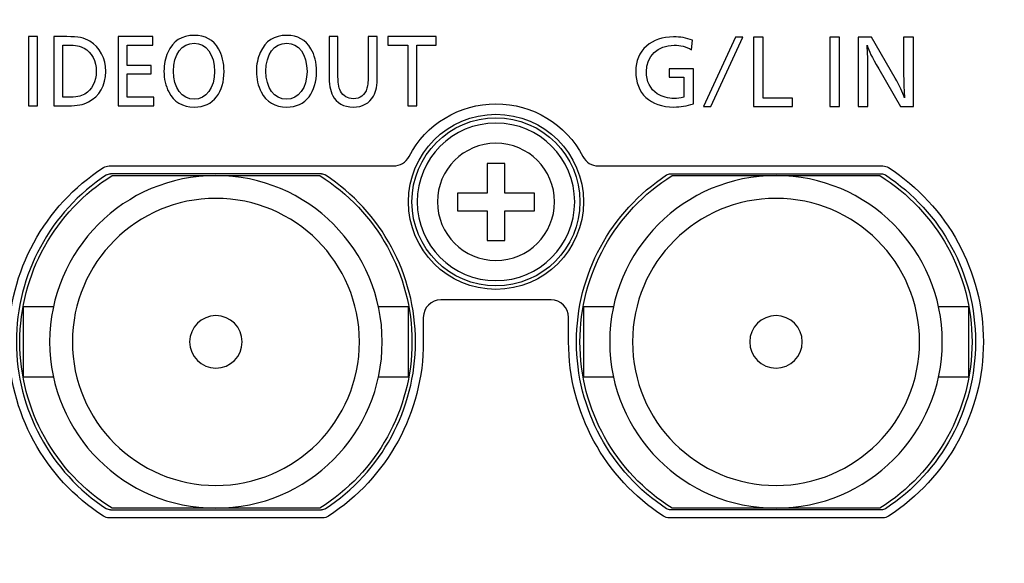
# Model space of a CAD drawing. Units: millimetres. Extents: x 0 to 789, y 0 to 210.
# Drawn here: x 252 to 262, y 114 to 119 of the extents above; entities that cross this region are included whole.
import ezdxf
from ezdxf.lldxf.tags import DXFTag

# ---------------------------------------------------------------- set-up
doc = ezdxf.new("R2010")
doc.units = ezdxf.units.MM
doc.layers.add('1', color=7, linetype='CONTINUOUS')
doc.layers.add('3', color=7, linetype='CONTINUOUS')
tags = doc.linetypes.add('PHANTOM', pattern=[50.5, 18, -6.5, 6.5, -6.5, 6.5, -6.5]).pattern_tags.tags
tags[14:15] = [DXFTag(74, 4), DXFTag(75, 0), DXFTag(340, '0'), DXFTag(46, 0.0), DXFTag(50, 0.0), DXFTag(44, 0.0), DXFTag(45, 0.0)]
tags[12:13] = [DXFTag(74, 4), DXFTag(75, 0), DXFTag(340, '0'), DXFTag(46, 0.0), DXFTag(50, 0.0), DXFTag(44, 0.0), DXFTag(45, 0.0)]
tags[10:11] = [DXFTag(74, 4), DXFTag(75, 0), DXFTag(340, '0'), DXFTag(46, 0.0), DXFTag(50, 0.0), DXFTag(44, 0.0), DXFTag(45, 0.0)]
tags[8:9] = [DXFTag(74, 4), DXFTag(75, 0), DXFTag(340, '0'), DXFTag(46, 0.0), DXFTag(50, 0.0), DXFTag(44, 0.0), DXFTag(45, 0.0)]
tags[6:7] = [DXFTag(74, 4), DXFTag(75, 0), DXFTag(340, '0'), DXFTag(46, 0.0), DXFTag(50, 0.0), DXFTag(44, 0.0), DXFTag(45, 0.0)]
tags[4:5] = [DXFTag(74, 4), DXFTag(75, 0), DXFTag(340, '0'), DXFTag(46, 0.0), DXFTag(50, 0.0), DXFTag(44, 0.0), DXFTag(45, 0.0)]

msp = doc.modelspace()

# ---------------------------------------------------------------- linework, layer by layer
at = {"layer": '1', "color": 80, "linetype": 'Continuous'}
for p, q in [((253.3008, 117.6592), (256.1447, 117.6592)), ((257.2574, 117.6855), (257.0806, 117.6855)), ((257.0806, 117.6855), (257.0806, 117.3889)), ((257.2574, 117.3889), (257.2574, 117.6855)), ((258.1933, 117.6592), (261.0372, 117.6592)), ((255.4242, 117.5805), (253.3138, 117.5805)), ((253.3309, 117.563), (254.369, 117.563)), ((254.369, 117.563), (255.4071, 117.563)), ((258.9138, 117.5805), (261.0242, 117.5805)), ((258.9309, 117.563), (259.969, 117.563)), ((259.969, 117.563), (261.0071, 117.563)), ((256.784, 117.3889), (256.784, 117.2121)), ((257.0806, 117.3889), (256.784, 117.3889)), ((257.554, 117.3889), (257.2574, 117.3889)), ((257.554, 117.2121), (257.554, 117.3889)), ((256.784, 117.2121), (257.0806, 117.2121)), ((257.0806, 117.2121), (257.0806, 116.9155)), ((257.2574, 117.2121), (257.554, 117.2121)), ((257.2574, 116.9155), (257.2574, 117.2121)), ((257.0806, 116.9155), (257.2574, 116.9155)), ((257.7203, 116.3205), (256.6178, 116.3205)), ((252.7438, 116.2505), (252.444, 116.2505)), ((252.444, 115.5505), (252.444, 116.2505)), ((256.294, 116.2505), (255.9942, 116.2505)), ((256.294, 115.5505), (256.294, 116.2505)), ((258.3437, 116.2505), (258.044, 116.2505)), ((258.044, 116.2505), (258.044, 115.5505)), ((261.894, 116.2505), (261.5943, 116.2505)), ((261.894, 116.2505), (261.894, 115.5505)), ((256.4428, 116.1455), (256.4428, 115.9005)), ((257.8953, 115.9005), (257.8953, 116.1455)), ((252.444, 115.5505), (252.7437, 115.5505)), ((255.9943, 115.5505), (256.294, 115.5505)), ((258.044, 115.5505), (258.3438, 115.5505)), ((261.5942, 115.5505), (261.894, 115.5505)), ((253.3138, 114.2205), (255.4242, 114.2205)), ((254.369, 114.238), (253.3309, 114.238)), ((255.4071, 114.238), (254.369, 114.238)), ((261.0242, 114.2205), (258.9138, 114.2205)), ((259.969, 114.238), (258.9309, 114.238)), ((261.0071, 114.238), (259.969, 114.238)), ((255.4372, 114.1417), (253.3008, 114.1417)), ((261.0372, 114.1417), (258.9008, 114.1417))]:
    msp.add_line(p, q, dxfattribs=at)
for radius in [0.875, 0.84]:
    msp.add_circle((257.169, 117.3005), radius, dxfattribs=at)
at = {"layer": '1', "color": 80, "linetype": 'Continuous', "extrusion": (0, 1e-16, -1)}
msp.add_circle((-257.169, 117.3005), 0.7875, dxfattribs=at)
at = {"layer": '1', "color": 51, "linetype": 'Continuous', "extrusion": (0, 1e-16, -1)}
msp.add_circle((-257.169, 117.3005), 0.5856, dxfattribs=at)
at = {"layer": '1', "color": 80, "linetype": 'Continuous', "extrusion": (0, 0, -1)}
for centre, radius in [((-254.369, 115.9005), 1.6625), ((-259.969, 115.9005), 1.6625), ((-254.369, 115.9005), 1.435), ((-259.969, 115.9005), 1.435), ((-254.369, 115.9005), 0.2625), ((-259.969, 115.9005), 0.2625)]:
    msp.add_circle(centre, radius, dxfattribs=at)
for centre, radius, start, end in [((-257.169, 117.3005), 0.98, 27.52407, 152.47593), ((-254.369, 115.9005), 2.0737, 302.85988, 57.14012), ((-253.3008, 117.5542), 0.105, 57.14012, 90), ((-261.0372, 117.5542), 0.105, 90, 122.85988), ((-259.969, 115.9005), 2.0737, 122.85988, 237.14012), ((-254.369, 115.9005), 1.96, 301.98203, 58.01797), ((-253.3138, 117.5105), 0.07, 56.7581, 90), ((-254.369, 115.9005), 1.96, 121.98203, 238.01797), ((-255.4242, 117.5105), 0.07, 90, 123.2419), ((-259.969, 115.9005), 1.995, 303.2419, 56.7581), ((-259.969, 115.9005), 1.96, 301.98203, 58.01797), ((-258.9138, 117.5105), 0.07, 56.7581, 90), ((-259.969, 115.9005), 1.96, 121.98203, 238.01797), ((-261.0242, 117.5105), 0.07, 90, 123.2419), ((-259.969, 115.9005), 1.995, 123.2419, 236.7581), ((-254.369, 115.9005), 2.0737, 180, 237.14012), ((-259.969, 115.9005), 2.0737, 302.85988, 0), ((-253.3138, 114.2905), 0.07, 270, 303.2419), ((-255.4242, 114.2905), 0.07, 236.7581, 270), ((-258.9138, 114.2905), 0.07, 270, 303.2419), ((-261.0242, 114.2905), 0.07, 236.7581, 270), ((-253.3008, 114.2467), 0.105, 270, 302.85988), ((-255.4372, 114.2467), 0.105, 237.14012, 270), ((-258.9008, 114.2467), 0.105, 270, 302.85988), ((-261.0372, 114.2467), 0.105, 237.14012, 270)]:
    msp.add_arc(centre, radius, start, end, dxfattribs=at)
at = {"layer": '1', "color": 80, "linetype": 'Continuous'}
for centre, radius, start, end in [((256.1447, 117.8342), 0.175, 270, 332.47593), ((258.1933, 117.8342), 0.175, 207.52407, 270), ((254.369, 115.9005), 1.995, 123.2419, 236.7581), ((254.369, 115.9005), 1.995, 303.2419, 56.7581), ((256.6178, 116.1455), 0.175, 90, 180), ((257.7203, 116.1455), 0.175, 0, 90)]:
    msp.add_arc(centre, radius, start, end, dxfattribs=at)
msp.add_open_spline([(218.949, 109.408), (218.949, 110.4439), (218.995, 111.4744), (219.1784, 113.5261), (219.3159, 114.5472), (219.6823, 116.581), (219.9104, 117.5873), (220.4563, 119.5796), (220.7688, 120.5633), (221.1378, 121.5409), (221.142, 121.552), (221.1902, 121.6791), (221.2865, 121.7704), (221.4662, 121.8258), (221.5313, 121.8464), (221.8449, 121.9413), (222.0947, 122.0095), (222.4714, 122.1048), (222.5973, 122.1354), (222.8499, 122.1936), (222.9767, 122.221), (223.2383, 122.2793), (223.3733, 122.3093), (223.8828, 122.4216), (224.2583, 122.5017), (225.0117, 122.6545), (225.3897, 122.728), (226.5268, 122.9393), (227.2891, 123.0678), (229.5878, 123.4162), (231.1335, 123.5982), (232.7882, 123.7365), (232.8842, 123.7445), (234.3956, 123.8688), (235.8164, 123.9712), (238.6687, 124.1473), (240.1007, 124.2211), (244.4035, 124.3984), (247.2855, 124.458), (250.1711, 124.458), (250.1733, 124.458), (253.0614, 124.4579), (255.9459, 124.3981), (261.6918, 124.1609), (264.5455, 123.984), (267.4686, 123.7433), (267.5583, 123.7358), (269.2117, 123.5976), (270.764, 123.4145), (273.07, 123.0644), (273.8337, 122.9322), (275.3523, 122.6447), (276.1074, 122.4899), (276.9842, 122.3031), (277.1089, 122.2763), (277.4877, 122.1947), (277.7404, 122.1366), (278.2431, 122.0096), (278.4931, 121.9407), (278.8065, 121.8466), (278.8712, 121.8272), (278.964, 121.7969), (278.9912, 121.7845), (279.0431, 121.7542), (279.068, 121.7361), (279.1345, 121.6741), (279.1698, 121.6219), (279.196, 121.5519), (279.2004, 121.5402), (279.5654, 120.5602), (279.8816, 119.5804), (280.4255, 117.5967), (280.6532, 116.5926), (281.0203, 114.5593), (281.1582, 113.5363), (281.3428, 111.4762), (281.389, 110.4437), (281.389, 109.408)], degree=3, knots=[0, 0, 0, 0, 0.036765, 0.036765, 0.073529, 0.073529, 0.110294, 0.110294, 0.147058, 0.147058, 0.14748, 0.14748, 0.151895, 0.151895, 0.154412, 0.154412, 0.163985, 0.163985, 0.168772, 0.168772, 0.173559, 0.173559, 0.178653, 0.178653, 0.192767, 0.192767, 0.206882, 0.206882, 0.23511, 0.23511, 0.291568, 0.291568, 0.295042, 0.295042, 0.346282, 0.346282, 0.397522, 0.397522, 0.500003, 0.500003, 0.500079, 0.500079, 0.602649, 0.602649, 0.70522, 0.70522, 0.708466, 0.708466, 0.765099, 0.765099, 0.793416, 0.793416, 0.821732, 0.821732, 0.826432, 0.826432, 0.836016, 0.836016, 0.845599, 0.845599, 0.848087, 0.848087, 0.849194, 0.849194, 0.850301, 0.850301, 0.852515, 0.852515, 0.852958, 0.852958, 0.889719, 0.889719, 0.926479, 0.926479, 0.96324, 0.96324, 1, 1, 1, 1], dxfattribs=at)
at = {"layer": '1', "color": 51, "linetype": 'Continuous'}
msp.add_open_spline([(219.4798, 109.937), (219.5527, 111.6842), (219.7546, 113.427), (220.2836, 115.9887), (220.5057, 116.8419), (221.1323, 118.3719), (221.5409, 119.019), (222.51, 119.9753), (223.0535, 120.2951), (224.2558, 120.7921), (224.8992, 120.9635), (226.9434, 121.3795), (228.4635, 121.5343), (233.1514, 121.9138), (236.5423, 122.0507), (243.3237, 122.2817), (246.7457, 122.348), (253.6377, 122.3474), (257.1057, 122.2795), (262.1855, 122.1052), (263.8642, 122.0379), (267.183, 121.8762), (268.8243, 121.7824), (271.958, 121.5261), (273.4676, 121.3697), (275.4939, 120.9497), (276.132, 120.7768), (277.3265, 120.272), (277.8714, 119.9442), (278.8297, 118.9742), (279.234, 118.3182), (279.8492, 116.7846), (280.0683, 115.9305), (280.5864, 113.3945), (280.7859, 111.6699), (280.8581, 109.9369)], degree=3, knots=[0, 0, 0, 0, 0.0625, 0.0625, 0.09375, 0.09375, 0.125, 0.125, 0.15625, 0.15625, 0.1875, 0.1875, 0.25, 0.25, 0.375, 0.375, 0.5, 0.5, 0.625, 0.625, 0.6875, 0.6875, 0.75, 0.75, 0.8125, 0.8125, 0.84375, 0.84375, 0.875, 0.875, 0.90625, 0.90625, 0.9375, 0.9375, 1, 1, 1, 1], dxfattribs=at)
at = {"layer": '1', "color": 80, "linetype": 'PHANTOM'}
msp.add_open_spline([(280.1937, 109.408), (280.1488, 111.143), (279.9706, 112.8669), (279.4906, 115.4239), (279.2919, 116.2788), (278.8678, 117.4559), (278.7041, 117.8272), (278.3293, 118.4955), (278.1244, 118.7791), (277.4496, 119.5162), (276.9386, 119.8395), (275.7855, 120.3425), (275.1544, 120.5165), (273.1464, 120.9371), (271.6386, 121.0948), (266.9902, 121.4843), (263.6315, 121.629), (256.9088, 121.8704), (253.5197, 121.939), (246.699, 121.9376), (243.2594, 121.8657), (238.2227, 121.6825), (236.5586, 121.6118), (233.2699, 121.4421), (231.6463, 121.3446), (228.5486, 121.0793), (227.0544, 120.9187), (225.0695, 120.4865), (224.4442, 120.3058), (223.3093, 119.7879), (222.8013, 119.4458), (222.1454, 118.6889), (221.9404, 118.3884), (221.5806, 117.7121), (221.4244, 117.3416), (221.0121, 116.1518), (220.8256, 115.321), (220.5174, 113.6506), (220.3975, 112.8083), (220.2212, 111.112), (220.1667, 110.273), (220.1443, 109.408)], degree=3, knots=[0, 0, 0, 0, 0.0625, 0.0625, 0.09375, 0.09375, 0.109375, 0.109375, 0.125, 0.125, 0.15625, 0.15625, 0.1875, 0.1875, 0.25, 0.25, 0.375, 0.375, 0.5, 0.5, 0.625, 0.625, 0.6875, 0.6875, 0.75, 0.75, 0.8125, 0.8125, 0.84375, 0.84375, 0.875, 0.875, 0.890625, 0.890625, 0.90625, 0.90625, 0.9375, 0.9375, 0.96875, 0.96875, 1, 1, 1, 1], dxfattribs=at)
at = {"layer": '3', "color": 7, "linetype": 'Continuous'}
for points, knots in [([(252.584, 118.2607), (252.5544, 118.2607), (252.5249, 118.2607), (252.4953, 118.2607), (252.4953, 118.4913), (252.4953, 118.7218), (252.4953, 118.9524), (252.5249, 118.9524), (252.5544, 118.9524), (252.584, 118.9524), (252.584, 118.7218), (252.584, 118.4913), (252.584, 118.2607)], [0, 0, 0, 0, 0.056792, 0.056792, 0.056792, 0.5, 0.5, 0.5, 0.556792, 0.556792, 0.556792, 1, 1, 1, 1]), ([(252.8784, 118.9524), (252.9924, 118.9524), (253.0535, 118.9404), (253.1085, 118.9064), (253.2094, 118.8461), (253.2676, 118.7348), (253.2676, 118.604), (253.2676, 118.4671), (253.2042, 118.3542), (253.094, 118.2989), (253.0412, 118.2717), (252.9846, 118.2607), (252.8922, 118.2607), (252.8921, 118.2607), (252.75, 118.2607), (252.75, 118.2607), (252.75, 118.2607), (252.75, 118.9524), (252.75, 118.9524), (252.75, 118.9524), (252.8784, 118.9524), (252.8784, 118.9524)], [0, 0, 0, 0, 0.142857, 0.142857, 0.142857, 0.285714, 0.285714, 0.285714, 0.428571, 0.428571, 0.428571, 0.571429, 0.571429, 0.571429, 0.714286, 0.714286, 0.714286, 0.857143, 0.857143, 0.857143, 1, 1, 1, 1]), ([(253.7386, 118.8673), (253.6529, 118.8673), (253.5672, 118.8673), (253.4815, 118.8673), (253.4815, 118.7997), (253.4815, 118.732), (253.4815, 118.6643), (253.5614, 118.6643), (253.6412, 118.6643), (253.721, 118.6643), (253.721, 118.636), (253.721, 118.6076), (253.721, 118.5793), (253.6412, 118.5793), (253.5614, 118.5793), (253.4815, 118.5793), (253.4815, 118.5014), (253.4815, 118.4236), (253.4815, 118.3457), (253.57, 118.3457), (253.6585, 118.3457), (253.7469, 118.3457), (253.7469, 118.3174), (253.7469, 118.2891), (253.7469, 118.2607), (253.6289, 118.2607), (253.5108, 118.2607), (253.3928, 118.2607), (253.3928, 118.4913), (253.3928, 118.7218), (253.3928, 118.9524), (253.5081, 118.9524), (253.6233, 118.9524), (253.7386, 118.9524), (253.7386, 118.924), (253.7386, 118.8957), (253.7386, 118.8673)], [0, 0, 0, 0, 0.08334, 0.08334, 0.08334, 0.149167, 0.149167, 0.149167, 0.2268, 0.2268, 0.2268, 0.254359, 0.254359, 0.254359, 0.331991, 0.331991, 0.331991, 0.407709, 0.407709, 0.407709, 0.493746, 0.493746, 0.493746, 0.521304, 0.521304, 0.521304, 0.636111, 0.636111, 0.636111, 0.860331, 0.860331, 0.860331, 0.972442, 0.972442, 0.972442, 1, 1, 1, 1]), ([(256.5711, 118.8673), (256.5064, 118.8673), (256.4416, 118.8673), (256.3769, 118.8673), (256.3769, 118.6651), (256.3769, 118.4629), (256.3769, 118.2607), (256.3473, 118.2607), (256.3177, 118.2607), (256.2881, 118.2607), (256.2881, 118.4629), (256.2881, 118.6651), (256.2881, 118.8673), (256.2218, 118.8673), (256.1556, 118.8673), (256.0893, 118.8673), (256.0893, 118.8957), (256.0893, 118.924), (256.0893, 118.9524), (256.2499, 118.9524), (256.4105, 118.9524), (256.5711, 118.9524), (256.5711, 118.924), (256.5711, 118.8957), (256.5711, 118.8673)], [0, 0, 0, 0, 0.082768, 0.082768, 0.082768, 0.341245, 0.341245, 0.341245, 0.379059, 0.379059, 0.379059, 0.637536, 0.637536, 0.637536, 0.722256, 0.722256, 0.722256, 0.758477, 0.758477, 0.758477, 0.963779, 0.963779, 0.963779, 1, 1, 1, 1]), ([(259.1257, 118.8213), (259.0678, 118.8528), (259.0152, 118.8664), (258.9498, 118.8664), (258.784, 118.8664), (258.6728, 118.7593), (258.6728, 118.6012), (258.6728, 118.5052), (258.7109, 118.4278), (258.7823, 118.3812), (258.8291, 118.3505), (258.892, 118.3327), (258.9515, 118.3327), (258.9837, 118.3327), (259.0101, 118.3369), (259.0474, 118.348), (259.0474, 118.348), (259.0474, 118.5477), (259.0474, 118.5477), (259.0474, 118.5477), (258.8996, 118.5477), (258.8996, 118.5477), (258.8996, 118.5477), (258.8996, 118.6319), (258.8996, 118.6319), (258.8996, 118.6319), (259.1452, 118.6319), (259.1452, 118.6319), (259.1452, 118.6319), (259.1452, 118.2809), (259.1452, 118.2809), (259.0738, 118.2579), (259.0169, 118.2487), (258.9472, 118.2487), (258.7119, 118.2487), (258.5665, 118.3845), (258.5665, 118.6038), (258.5665, 118.7117), (258.6014, 118.795), (258.6728, 118.8578), (258.7425, 118.9191), (258.8341, 118.9496), (258.9446, 118.9496), (259.0136, 118.9496), (259.0695, 118.9403), (259.1333, 118.9164), (259.1333, 118.9164), (259.1257, 118.8213), (259.1257, 118.8213)], [0, 0, 0, 0, 0.0625, 0.0625, 0.0625, 0.125, 0.125, 0.125, 0.1875, 0.1875, 0.1875, 0.25, 0.25, 0.25, 0.3125, 0.3125, 0.3125, 0.375, 0.375, 0.375, 0.4375, 0.4375, 0.4375, 0.5, 0.5, 0.5, 0.5625, 0.5625, 0.5625, 0.625, 0.625, 0.625, 0.6875, 0.6875, 0.6875, 0.75, 0.75, 0.75, 0.8125, 0.8125, 0.8125, 0.875, 0.875, 0.875, 0.9375, 0.9375, 0.9375, 1, 1, 1, 1]), ([(259.2445, 118.2537), (259.3513, 118.4843), (259.458, 118.7148), (259.5648, 118.9454), (259.5892, 118.9454), (259.6136, 118.9454), (259.6379, 118.9454), (259.5314, 118.7148), (259.4249, 118.4843), (259.3184, 118.2537), (259.2937, 118.2537), (259.2691, 118.2537), (259.2445, 118.2537)], [0, 0, 0, 0, 0.456128, 0.456128, 0.456128, 0.499853, 0.499853, 0.499853, 0.955769, 0.955769, 0.955769, 1, 1, 1, 1]), ([(259.8417, 118.3387), (259.9388, 118.3387), (260.036, 118.3387), (260.1331, 118.3387), (260.1331, 118.3104), (260.1331, 118.2821), (260.1331, 118.2537), (260.0031, 118.2537), (259.8731, 118.2537), (259.7431, 118.2537), (259.7431, 118.4843), (259.7431, 118.7148), (259.7431, 118.9454), (259.7759, 118.9454), (259.8088, 118.9454), (259.8417, 118.9454), (259.8417, 118.7431), (259.8417, 118.5409), (259.8417, 118.3387)], [0, 0, 0, 0, 0.134712, 0.134712, 0.134712, 0.174005, 0.174005, 0.174005, 0.354308, 0.354308, 0.354308, 0.674005, 0.674005, 0.674005, 0.719596, 0.719596, 0.719596, 1, 1, 1, 1]), ([(260.6053, 118.2537), (260.5725, 118.2537), (260.5396, 118.2537), (260.5068, 118.2537), (260.5068, 118.4843), (260.5068, 118.7148), (260.5068, 118.9454), (260.5396, 118.9454), (260.5725, 118.9454), (260.6053, 118.9454), (260.6053, 118.7148), (260.6053, 118.4843), (260.6053, 118.2537)], [0, 0, 0, 0, 0.062338, 0.062338, 0.062338, 0.5, 0.5, 0.5, 0.562338, 0.562338, 0.562338, 1, 1, 1, 1]), ([(261.3429, 118.2537), (261.3429, 118.2537), (261.2146, 118.2537), (261.2146, 118.2537), (261.2146, 118.2537), (260.9961, 118.6293), (260.9961, 118.6293), (260.9222, 118.7559), (260.901, 118.8001), (260.8789, 118.8664), (260.8848, 118.7933), (260.8873, 118.7142), (260.8883, 118.6055), (260.8883, 118.6054), (260.8883, 118.2537), (260.8883, 118.2537), (260.8883, 118.2537), (260.7897, 118.2537), (260.7897, 118.2537), (260.7897, 118.2537), (260.7897, 118.9454), (260.7897, 118.9454), (260.7897, 118.9454), (260.924, 118.9454), (260.924, 118.9454), (260.924, 118.9454), (261.1601, 118.5384), (261.1601, 118.5384), (261.2043, 118.4618), (261.2365, 118.3948), (261.2544, 118.3404), (261.2493, 118.3896), (261.2451, 118.484), (261.2443, 118.6123), (261.2443, 118.6123), (261.2443, 118.9454), (261.2443, 118.9454), (261.2443, 118.9454), (261.3429, 118.9454), (261.3429, 118.9454), (261.3429, 118.9454), (261.3429, 118.2537), (261.3429, 118.2537)], [0, 0, 0, 0, 0.071429, 0.071429, 0.071429, 0.142857, 0.142857, 0.142857, 0.214286, 0.214286, 0.214286, 0.285714, 0.285714, 0.285714, 0.357143, 0.357143, 0.357143, 0.428571, 0.428571, 0.428571, 0.5, 0.5, 0.5, 0.571429, 0.571429, 0.571429, 0.642857, 0.642857, 0.642857, 0.714286, 0.714286, 0.714286, 0.785714, 0.785714, 0.785714, 0.857143, 0.857143, 0.857143, 0.928571, 0.928571, 0.928571, 1, 1, 1, 1]), ([(252.8386, 118.3457), (252.8386, 118.3457), (252.8846, 118.3457), (252.8846, 118.3457), (252.9725, 118.3457), (253.0168, 118.3542), (253.0582, 118.3779), (253.1299, 118.4196), (253.1727, 118.5045), (253.1727, 118.6048), (253.1727, 118.7067), (253.1261, 118.7951), (253.0512, 118.8368), (253.0115, 118.8597), (252.9679, 118.8673), (252.886, 118.8673), (252.886, 118.8673), (252.8386, 118.8673), (252.8386, 118.8673), (252.8386, 118.8673), (252.8386, 118.3457), (252.8386, 118.3457)], [0, 0, 0, 0, 0.142857, 0.142857, 0.142857, 0.285714, 0.285714, 0.285714, 0.428571, 0.428571, 0.428571, 0.571429, 0.571429, 0.571429, 0.714286, 0.714286, 0.714286, 0.857143, 0.857143, 0.857143, 1, 1, 1, 1])]:
    msp.add_open_spline(points, degree=3, knots=knots, dxfattribs=at)
at = {"layer": '3', "color": 7, "linetype": 'Continuous', "extrusion": (0, -1e-16, -1)}
for points in [[(254.3944, 118.8317), (254.4312, 118.7705), (254.4504, 118.6924), (254.4504, 118.6048), (254.4504, 118.5028), (254.4251, 118.4161), (254.3763, 118.3516), (254.3235, 118.2819), (254.2493, 118.2479), (254.1522, 118.2479), (254.035, 118.2479), (253.9481, 118.2998), (253.8967, 118.3991), (253.8668, 118.4579), (253.8493, 118.5335), (253.8493, 118.6057), (253.8493, 118.6737), (253.863, 118.7391), (253.8884, 118.7951), (253.9395, 118.9091), (254.0267, 118.9651), (254.1544, 118.9651), (254.2607, 118.9651), (254.3426, 118.92), (254.3944, 118.8317)], [(255.3188, 118.8317), (255.3556, 118.7705), (255.3746, 118.6924), (255.3746, 118.6048), (255.3746, 118.5028), (255.3494, 118.4161), (255.3003, 118.3516), (255.2477, 118.2819), (255.1735, 118.2479), (255.0764, 118.2479), (254.9595, 118.2479), (254.8722, 118.2998), (254.8209, 118.3991), (254.7913, 118.4579), (254.7737, 118.5335), (254.7737, 118.6057), (254.7737, 118.6737), (254.7873, 118.7391), (254.8125, 118.7951), (254.8638, 118.9091), (254.9509, 118.9651), (255.0787, 118.9651), (255.1849, 118.9651), (255.2667, 118.92), (255.3188, 118.8317)]]:
    msp.add_open_spline(points, degree=3, knots=[0, 0, 0, 0, 0.125, 0.125, 0.125, 0.25, 0.25, 0.25, 0.375, 0.375, 0.375, 0.5, 0.5, 0.5, 0.625, 0.625, 0.625, 0.75, 0.75, 0.75, 0.875, 0.875, 0.875, 1, 1, 1, 1], dxfattribs=at)
at = {"layer": '3', "color": 7, "linetype": 'Continuous', "extrusion": (0, -2e-16, -1)}
for points, knots in [([(255.9817, 118.5623), (255.9817, 118.4604), (255.9717, 118.4077), (255.9441, 118.3584), (255.9044, 118.2862), (255.8341, 118.2479), (255.7423, 118.2479), (255.6489, 118.2479), (255.5741, 118.2887), (255.5373, 118.3618), (255.5105, 118.4145), (255.4999, 118.474), (255.4999, 118.5759), (255.4999, 118.5759), (255.4999, 118.9524), (255.4999, 118.9524), (255.4999, 118.9524), (255.5886, 118.9524), (255.5886, 118.9524), (255.5886, 118.9523), (255.5886, 118.5904), (255.5886, 118.5904), (255.5886, 118.4867), (255.5938, 118.4485), (255.6146, 118.4069), (255.6383, 118.3601), (255.6872, 118.3313), (255.7414, 118.3313), (255.8118, 118.3313), (255.8592, 118.3678), (255.8791, 118.4357), (255.8884, 118.4671), (255.8929, 118.5148), (255.8929, 118.5853), (255.8929, 118.5853), (255.8929, 118.9524), (255.8929, 118.9524), (255.8929, 118.9524), (255.9817, 118.9524), (255.9817, 118.9524), (255.9817, 118.9523), (255.9817, 118.5623), (255.9817, 118.5623)], [0, 0, 0, 0, 0.071429, 0.071429, 0.071429, 0.142857, 0.142857, 0.142857, 0.214286, 0.214286, 0.214286, 0.285714, 0.285714, 0.285714, 0.357143, 0.357143, 0.357143, 0.428571, 0.428571, 0.428571, 0.5, 0.5, 0.5, 0.571429, 0.571429, 0.571429, 0.642857, 0.642857, 0.642857, 0.714286, 0.714286, 0.714286, 0.785714, 0.785714, 0.785714, 0.857143, 0.857143, 0.857143, 0.928571, 0.928571, 0.928571, 1, 1, 1, 1]), ([(253.9449, 118.6065), (253.9449, 118.44), (254.0282, 118.3261), (254.1505, 118.3261), (254.2714, 118.3261), (254.3556, 118.44), (254.3556, 118.6048), (254.3556, 118.7731), (254.2729, 118.8869), (254.1522, 118.8869), (254.0267, 118.8869), (253.9449, 118.7756), (253.9449, 118.6065)], [0, 0, 0, 0, 0.25, 0.25, 0.25, 0.5, 0.5, 0.5, 0.75, 0.75, 0.75, 1, 1, 1, 1]), ([(254.8692, 118.6065), (254.8692, 118.44), (254.9525, 118.3261), (255.0749, 118.3261), (255.1957, 118.3261), (255.2797, 118.44), (255.2797, 118.6048), (255.2797, 118.7731), (255.1972, 118.8869), (255.0764, 118.8869), (254.9509, 118.8869), (254.8692, 118.7756), (254.8692, 118.6065)], [0, 0, 0, 0, 0.25, 0.25, 0.25, 0.5, 0.5, 0.5, 0.75, 0.75, 0.75, 1, 1, 1, 1])]:
    msp.add_open_spline(points, degree=3, knots=knots, dxfattribs=at)

doc.saveas('drawing.dxf')
